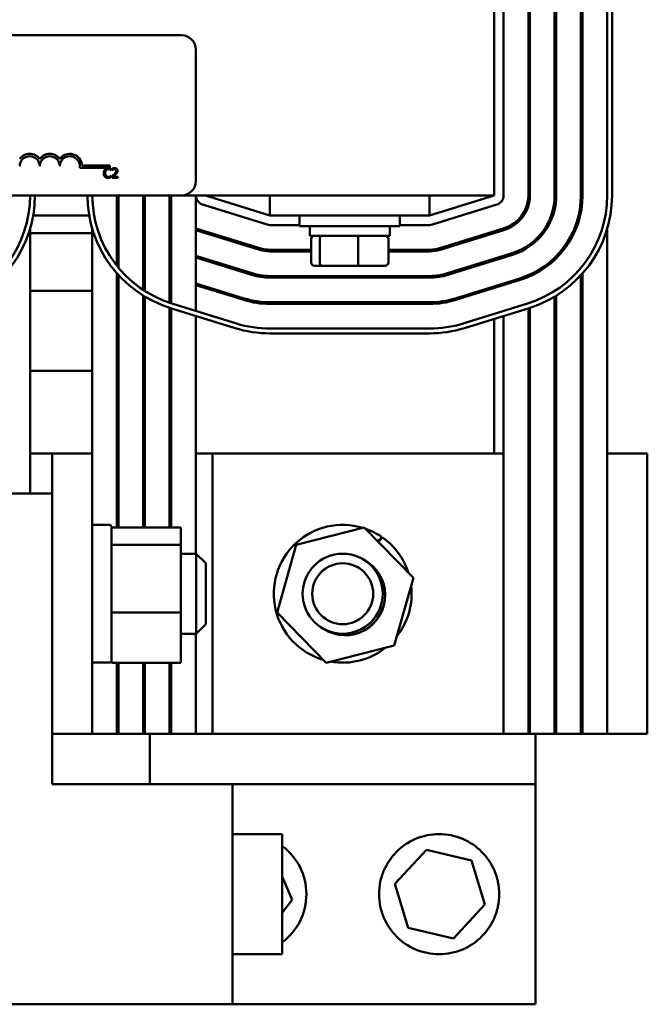
# Model space of a CAD drawing. Units: inches. Extents: x 1.3 to 55.9, y 0.6 to 43.5.
# Drawn here: x 13.8 to 17.7, y 28.3 to 34.4 of the extents above; entities that cross this region are included whole.
import ezdxf

# ---------------------------------------------------------------- set-up
doc = ezdxf.new("R2010")
doc.units = ezdxf.units.IN
doc.header["$LTSCALE"] = 2.6
doc.header["$MEASUREMENT"] = 0
doc.layers.add('Dimension (ANSI)', color=7, linetype='Continuous', lineweight=25)
doc.layers.add('Visible (ANSI)', color=7, linetype='Continuous', lineweight=50)
doc.styles.add('Note Text (ANSI)', font='tahoma.ttf')
doc.dimstyles.new('Default (ANSI)', dxfattribs={"dimscale": 2.6, "dimtxt": 0.12, "dimasz": 0.098425, "dimexe": 0.125, "dimexo": 0.0625, "dimgap": 0.031496, "dimtad": 0, "dimtih": 1, "dimtoh": 1, "dimrnd": 1e-08, "dimzin": 0, "dimdsep": 46, "dimtxsty": 'Note Text (ANSI)', "dimcen": 0.09, "dimdle": 0.393701, "dimclrd": 256, "dimclre": 256, "dimclrt": 256, "dimadec": 0, "dimazin": 1, "dimtfac": 1, "dimtofl": 0, "dimtmove": 0, "dimatfit": 3, "dimfxl": 1, "dimtolj": 1, "dimtzin": 4, "dimlwd": -1, "dimlwe": -1, "dimarcsym": 0})

# ---------------------------------------------------------------- blocks, each defined once
blk = doc.blocks.new('*D34')
at = {"layer": 'Defpoints', "color": 0, "transparency": 16777216}
for p in [(17.638, 42.5548), (17.638, 41.3878), (5.901, 31.1766)]:
    blk.add_point(p, dxfattribs=at)
at = {"layer": 'Dimension (ANSI)', "transparency": 16777216}
for p, q in [((5.901, 31.3391), (5.901, 42.8798)), ((17.638, 41.5503), (17.638, 42.8798)), ((6.157, 42.5548), (11.0213, 42.5548)), ((17.3821, 42.5548), (12.3618, 42.5548))]:
    blk.add_line(p, q, dxfattribs=at)
for points in [[(6.157, 42.5975), (6.157, 42.5122), (5.901, 42.5548)], [(17.3821, 42.5975), (17.3821, 42.5122), (17.638, 42.5548)]]:
    blk.add_solid(points, dxfattribs=at)
at = {"layer": 'Dimension (ANSI)', "transparency": 16777216, "insert": (11.1032, 42.7173), "char_height": 0.312, "attachment_point": 1, "style": 'Note Text (ANSI)'}
blk.add_mtext('\\A1; \\fTahoma|b0|i0;12.13', dxfattribs=at)

msp = doc.modelspace()

# ---------------------------------------------------------------- linework, layer by layer
at = {"layer": 'Visible (ANSI)'}
for p, q in [((16.763, 33.3157), (16.763, 36.8157)), ((16.823, 33.3157), (16.823, 36.8157)), ((16.977, 36.8157), (16.977, 33.3157)), ((16.987, 33.3157), (16.987, 36.8157)), ((17.141, 36.8157), (17.141, 33.3157)), ((17.151, 33.3157), (17.151, 36.8157)), ((17.305, 36.8157), (17.305, 33.3157)), ((17.315, 33.3157), (17.315, 36.8157)), ((17.469, 33.3157), (17.469, 36.8157)), ((17.499, 36.8157), (17.499, 33.3157)), ((9.993, 34.3157), (14.813, 34.3157)), ((14.903, 34.2257), (14.903, 33.4057)), ((14.1937, 33.5032), (14.3667, 33.5032)), ((14.3667, 33.5032), (14.3667, 33.4885)), ((14.3667, 33.4885), (14.1785, 33.4885)), ((14.3739, 33.472), (14.3745, 33.472)), ((14.3745, 33.4392), (14.3739, 33.4392)), ((14.3745, 33.472), (14.3745, 33.4816)), ((14.3745, 33.4297), (14.3745, 33.4392)), ((14.3802, 33.4341), (14.3802, 33.4256)), ((14.3815, 33.4833), (14.3815, 33.4747)), ((14.3815, 33.4747), (14.3819, 33.4747)), ((14.4172, 33.4325), (14.3878, 33.4325)), ((14.4172, 33.4256), (14.4172, 33.4325)), ((14.3802, 33.4256), (14.4172, 33.4256)), ((14.813, 33.3157), (9.993, 33.3157)), ((14.411, 33.3157), (14.411, 32.8755)), ((14.421, 33.3157), (14.421, 32.8633)), ((14.575, 33.3157), (14.575, 32.7259)), ((14.585, 33.3157), (14.585, 32.7194)), ((14.739, 33.3157), (14.739, 32.6462)), ((14.749, 33.3157), (14.749, 32.6429)), ((14.813, 33.3157), (16.763, 33.3157)), ((14.903, 33.3157), (14.903, 32.5951)), ((15.3655, 33.1907), (14.963, 33.3157)), ((15.3655, 33.3157), (15.3655, 33.1907)), ((16.3605, 33.1907), (16.3605, 33.3157)), ((16.763, 33.3157), (16.3605, 33.1907)), ((16.977, 33.2495), (16.977, 33.3157)), ((17.141, 33.2282), (17.141, 33.3157)), ((17.305, 33.2111), (17.305, 33.3157)), ((14.9453, 33.2584), (15.3478, 33.1334)), ((16.3783, 33.1334), (16.7808, 33.2584)), ((14.2377, 33.1907), (13.8884, 33.1907)), ((15.3655, 33.1907), (16.3605, 33.1907)), ((15.5505, 33.1907), (15.5505, 33.1232)), ((16.1755, 33.1907), (16.1755, 33.1232)), ((15.3655, 33.1307), (15.5505, 33.1307)), ((16.1755, 33.1307), (16.3605, 33.1307)), ((13.869, 33.1077), (13.869, 31.7047)), ((14.257, 33.0807), (13.869, 33.0807)), ((14.257, 33.1077), (14.257, 31.7047)), ((15.3021, 32.9863), (14.903, 33.1102)), ((14.903, 33.0998), (15.2991, 32.9768)), ((14.9982, 33.0807), (14.9645, 33.0807)), ((16.1755, 33.1232), (15.5505, 33.1232)), ((15.613, 33.0642), (15.613, 33.1232)), ((15.613, 33.0642), (16.113, 33.0642)), ((16.113, 33.0642), (16.113, 33.1232)), ((16.8265, 33.1113), (16.424, 32.9863)), ((16.427, 32.9768), (16.8295, 33.1018)), ((16.7616, 33.0807), (16.7279, 33.0807)), ((16.763, 33.0811), (16.763, 33.0916)), ((16.823, 33.1102), (16.823, 33.0998)), ((17.469, 33.1077), (17.469, 31.7047)), ((15.6223, 32.8962), (15.6223, 33.0442)), ((15.6757, 32.8962), (15.6757, 33.0442)), ((15.9165, 32.8962), (15.9165, 33.0442)), ((16.1038, 32.8962), (16.1038, 33.0442)), ((16.977, 32.992), (16.977, 33.0041)), ((16.987, 33.0112), (16.987, 32.9989)), ((15.6223, 32.9767), (15.3655, 32.9767)), ((15.3655, 32.9667), (15.6223, 32.9667)), ((15.613, 32.9667), (15.613, 32.9767)), ((16.3605, 32.9767), (16.1038, 32.9767)), ((16.1038, 32.9667), (16.3605, 32.9667)), ((16.113, 32.9667), (16.113, 32.9767)), ((16.8752, 32.9547), (16.4727, 32.8297)), ((16.4756, 32.8201), (16.8781, 32.9451)), ((15.2534, 32.8297), (14.903, 32.9385)), ((14.903, 32.928), (15.2505, 32.8201)), ((16.763, 32.9094), (16.763, 32.9199)), ((16.823, 32.9385), (16.823, 32.928)), ((17.141, 32.9134), (17.141, 32.9273)), ((17.151, 32.9372), (17.151, 32.9231)), ((14.411, 32.8289), (14.411, 31.2429)), ((14.421, 32.8178), (14.421, 31.2429)), ((15.6443, 32.8762), (15.6928, 32.8762)), ((15.6928, 32.8762), (15.9116, 32.8762)), ((15.9116, 32.8762), (16.0818, 32.8762)), ((16.977, 32.8069), (16.977, 32.8177)), ((16.987, 32.8221), (16.987, 32.8112)), ((17.305, 29.9547), (17.305, 32.8178)), ((17.315, 32.8289), (17.315, 29.9547)), ((15.2048, 32.6731), (14.903, 32.7668)), ((14.903, 32.7563), (15.2018, 32.6635)), ((16.3605, 32.8127), (15.3655, 32.8127)), ((15.3655, 32.8027), (16.3605, 32.8027)), ((15.6223, 32.8027), (15.6223, 32.8127)), ((15.6757, 32.8027), (15.6757, 32.8127)), ((15.9165, 32.8027), (15.9165, 32.8127)), ((16.1038, 32.8027), (16.1038, 32.8127)), ((16.9238, 32.7981), (16.5213, 32.6731)), ((16.5243, 32.6635), (16.9268, 32.7885)), ((16.823, 32.7668), (16.823, 32.7563)), ((13.869, 32.7207), (14.257, 32.7207)), ((14.411, 32.7207), (14.421, 32.7207)), ((16.763, 32.7377), (16.763, 32.7482)), ((14.575, 32.6903), (14.575, 31.2429)), ((14.585, 32.6842), (14.585, 31.2429)), ((14.7537, 32.6415), (15.1562, 32.5165)), ((16.3605, 32.6487), (15.3655, 32.6487)), ((15.3655, 32.6387), (16.3605, 32.6387)), ((16.5699, 32.5165), (16.9724, 32.6415)), ((17.141, 29.9547), (17.141, 32.6842)), ((17.151, 32.6903), (17.151, 29.9547)), ((14.739, 32.6146), (14.739, 31.2429)), ((15.1473, 32.4878), (14.7448, 32.6128)), ((14.749, 32.6115), (14.749, 31.2429)), ((16.9813, 32.6128), (16.5788, 32.4878)), ((16.977, 29.9547), (16.977, 32.6115)), ((16.987, 32.6146), (16.987, 29.9547)), ((14.903, 32.5636), (14.903, 31.0797)), ((16.763, 31.7047), (16.763, 32.545)), ((16.823, 32.5636), (16.823, 29.9547)), ((15.3655, 32.4847), (16.3605, 32.4847)), ((16.3605, 32.4547), (15.3655, 32.4547)), ((14.257, 32.2207), (13.869, 32.2207)), ((13.869, 31.7047), (13.869, 31.4547)), ((14.007, 31.7047), (13.869, 31.7047)), ((14.007, 31.7047), (14.007, 31.4547)), ((14.257, 31.7047), (14.007, 31.7047)), ((14.257, 31.7047), (14.257, 29.9547)), ((14.421, 31.7047), (14.411, 31.7047)), ((14.585, 31.7047), (14.575, 31.7047)), ((14.749, 31.7047), (14.739, 31.7047)), ((15.007, 31.7047), (14.903, 31.7047)), ((16.823, 31.7047), (15.007, 31.7047)), ((15.007, 31.7047), (15.007, 29.9547)), ((16.987, 31.7047), (16.977, 31.7047)), ((17.151, 31.7047), (17.141, 31.7047)), ((17.315, 31.7047), (17.305, 31.7047)), ((17.469, 31.7047), (17.469, 29.9547)), ((17.719, 31.7047), (17.469, 31.7047)), ((17.719, 31.7047), (17.719, 29.9547)), ((14.007, 31.4547), (13.57, 31.4547)), ((14.007, 29.6422), (14.007, 31.4547)), ((14.257, 31.2597), (14.362, 31.2597)), ((14.377, 31.2447), (14.377, 31.1382)), ((14.377, 31.2429), (14.81, 31.2429)), ((14.81, 31.1349), (14.81, 31.2429)), ((15.5286, 31.1349), (15.9538, 31.2429)), ((15.9538, 31.2429), (16.26, 30.9286)), ((16.0371, 31.1575), (16.0519, 31.1732)), ((16.0569, 31.1698), (16.0413, 31.1532)), ((16.0519, 31.1732), (16.0622, 31.1843)), ((16.0672, 31.1809), (16.0569, 31.1698)), ((14.377, 31.1382), (14.377, 31.1349)), ((14.377, 31.1349), (14.377, 31.1226)), ((14.81, 31.1349), (14.377, 31.1349)), ((14.377, 31.1226), (14.377, 30.7335)), ((14.81, 30.7126), (14.81, 31.1349)), ((15.4095, 30.7126), (15.5286, 31.1349)), ((14.81, 31.0797), (14.905, 31.0797)), ((14.905, 30.5797), (14.905, 31.0797)), ((14.965, 31.0197), (14.905, 31.0797)), ((14.965, 31.0197), (14.965, 30.6397)), ((16.26, 30.9286), (16.1409, 30.5063)), ((14.377, 30.7335), (14.377, 30.7126)), ((14.377, 30.7126), (14.377, 30.6952)), ((14.81, 30.7126), (14.377, 30.7126)), ((14.377, 30.6952), (14.377, 30.4407)), ((14.81, 30.3983), (14.81, 30.7126)), ((15.7156, 30.3983), (15.4095, 30.7126)), ((14.965, 30.6397), (14.905, 30.5797)), ((14.81, 30.5797), (14.905, 30.5797)), ((14.903, 30.5797), (14.903, 29.9547)), ((16.1409, 30.5063), (15.7156, 30.3983)), ((14.377, 30.4407), (14.377, 30.3983)), ((14.257, 30.3997), (14.362, 30.3997)), ((14.81, 30.3983), (14.377, 30.3983)), ((14.411, 30.3983), (14.411, 29.9547)), ((14.421, 30.3983), (14.421, 29.9547)), ((14.575, 30.3983), (14.575, 29.9547)), ((14.585, 30.3983), (14.585, 29.9547)), ((14.739, 30.3983), (14.739, 29.9547)), ((14.749, 30.3983), (14.749, 29.9547)), ((14.007, 29.9547), (14.257, 29.9547)), ((14.411, 29.9547), (14.257, 29.9547)), ((14.411, 29.9547), (14.421, 29.9547)), ((14.575, 29.9547), (14.421, 29.9547)), ((14.575, 29.9547), (14.585, 29.9547)), ((14.739, 29.9547), (14.585, 29.9547)), ((14.6159, 29.6422), (14.6159, 29.9547)), ((14.739, 29.9547), (14.749, 29.9547)), ((14.903, 29.9547), (14.749, 29.9547)), ((14.903, 29.9547), (15.007, 29.9547)), ((15.007, 29.9547), (16.823, 29.9547)), ((16.977, 29.9547), (16.823, 29.9547)), ((16.977, 29.9547), (16.987, 29.9547)), ((17.141, 29.9547), (16.987, 29.9547)), ((17.0222, 29.9547), (17.0222, 29.6422)), ((17.141, 29.9547), (17.151, 29.9547)), ((17.305, 29.9547), (17.151, 29.9547)), ((17.305, 29.9547), (17.315, 29.9547)), ((17.469, 29.9547), (17.315, 29.9547)), ((17.469, 29.9547), (17.719, 29.9547)), ((14.007, 29.6422), (15.132, 29.6422)), ((15.132, 28.2672), (15.132, 29.6422)), ((15.132, 29.6422), (17.0222, 29.6422)), ((17.0222, 29.6422), (17.0222, 28.2672)), ((15.132, 29.3297), (15.442, 29.3297)), ((15.442, 29.3297), (15.442, 28.5797)), ((16.1439, 29.0199), (16.341, 29.2308)), ((16.341, 29.2308), (16.6222, 29.1656)), ((16.6222, 29.1656), (16.7064, 28.8895)), ((15.442, 29.0657), (15.504, 28.9192)), ((16.2281, 28.7438), (16.1439, 29.0199)), ((15.504, 28.9192), (15.442, 28.8371)), ((16.7064, 28.8895), (16.5093, 28.6785)), ((16.5093, 28.6785), (16.2281, 28.7438)), ((15.132, 28.5797), (15.442, 28.5797)), ((15.132, 28.2672), (13.57, 28.2672)), ((17.0222, 28.2672), (15.132, 28.2672))]:
    msp.add_line(p, q, dxfattribs=at)
for radius in [0.25, 0.19]:
    msp.add_circle((15.819, 30.8297), radius, dxfattribs=at)
for centre, radius, start, end in [((14.813, 34.2257), 0.09, 0, 90), ((13.8667, 33.4979), 0.0772, 35.94251, 144.05749), ((13.8667, 33.4979), 0.0625, 0, 180), ((13.9917, 33.4979), 0.0772, 35.94251, 144.05749), ((13.9917, 33.4979), 0.0625, 0, 180), ((14.1167, 33.4979), 0.0772, 3.89493, 144.05749), ((14.1167, 33.4979), 0.0625, 351.29964, 180), ((14.813, 33.4057), 0.09, 270, 0), ((13.163, 33.3157), 0.706, 287.25265, 0), ((13.163, 33.3157), 0.736, 287.25265, 0), ((14.963, 33.3157), 0.736, 180, 252.74735), ((14.963, 33.3157), 0.706, 180, 252.74735), ((14.963, 33.3157), 0.552, 180, 190.9226), ((14.963, 33.3157), 0.388, 180, 193.03644), ((14.963, 33.3157), 0.224, 180, 197.18473), ((14.963, 33.3157), 0.06, 180, 252.74735), ((16.763, 33.3157), 0.06, 287.25265, 0), ((16.763, 33.3157), 0.214, 287.25265, 0), ((16.763, 33.3157), 0.224, 287.25265, 0), ((16.763, 33.3157), 0.378, 287.25265, 0), ((16.763, 33.3157), 0.388, 287.25265, 0), ((16.763, 33.3157), 0.542, 287.25265, 0), ((16.763, 33.3157), 0.552, 287.25265, 0), ((16.763, 33.3157), 0.706, 287.25265, 0), ((16.763, 33.3157), 0.736, 287.25265, 0), ((15.3655, 33.1907), 0.06, 252.74735, 270), ((16.3605, 33.1907), 0.06, 270, 287.25265), ((14.963, 33.3157), 0.378, 233.6588, 235.51868), ((14.963, 33.3157), 0.388, 234.73776, 236.52683), ((15.3655, 33.1907), 0.224, 252.74735, 270), ((15.3655, 33.1907), 0.214, 252.74735, 270), ((16.3605, 33.1907), 0.214, 270, 287.25265), ((16.3605, 33.1907), 0.224, 270, 287.25265), ((14.963, 33.3157), 0.542, 224.28569, 225.77987), ((14.963, 33.3157), 0.552, 225.33998, 226.78149), ((14.963, 33.3157), 0.542, 245.58869, 246.74438), ((15.3655, 33.1907), 0.388, 252.74735, 270), ((15.3655, 33.1907), 0.378, 252.74735, 270), ((16.3605, 33.1907), 0.378, 270, 287.25265), ((16.3605, 33.1907), 0.388, 270, 287.25265), ((14.963, 33.3157), 0.552, 246.05891, 247.18971), ((15.3655, 33.1907), 0.552, 252.74735, 270), ((15.3655, 33.1907), 0.542, 252.74735, 270), ((16.3605, 33.1907), 0.542, 270, 287.25265), ((16.3605, 33.1907), 0.552, 270, 287.25265), ((15.3655, 33.1907), 0.706, 252.74735, 270), ((16.3605, 33.1907), 0.706, 270, 287.25265), ((15.3655, 33.1907), 0.736, 252.74735, 270), ((16.3605, 33.1907), 0.736, 270, 287.25265), ((14.362, 31.2447), 0.015, 0, 90), ((15.819, 30.8297), 0.43, 72.93359, 253.5265), ((15.819, 30.8297), 0.43, 55.56337, 70.72138), ((15.819, 30.8297), 0.43, 17.78043, 54.75565), ((15.8347, 30.8206), 0.25, 237.92215, 62.07785), ((15.819, 30.8297), 0.43, 321.85653, 6.64529), ((15.819, 30.8297), 0.2656, 300.53619, 359.46381), ((15.819, 30.8297), 0.43, 260.19388, 308.30794), ((14.362, 30.4147), 0.015, 270, 0), ((15.2175, 28.9547), 0.375, 306.77446, 53.22554)]:
    msp.add_arc(centre, radius, start, end, dxfattribs=at)
for centre, major_axis, ratio, start_param, end_param in [((15.6443, 33.0442), (0.022, 0), 0.90953, 1.570796, 3.141593), ((15.6928, 33.0442), (0, 0.02), 0.855309, 0, 1.570796), ((15.9116, 33.0442), (0, 0.02), 0.244161, 4.712389, 6.283185), ((16.0818, 33.0442), (-0.022, 0), 0.90953, 3.141593, 4.712389), ((15.6443, 32.8962), (0.022, 0), 0.90953, 3.141593, 4.712389), ((15.6928, 32.8962), (0, -0.02), 0.855309, 4.712389, 6.283185), ((15.9116, 32.8962), (0, -0.02), 0.244161, 0, 1.570796), ((16.0818, 32.8962), (-0.022, 0), 0.90953, 1.570796, 3.141593)]:
    msp.add_ellipse(centre, major_axis=major_axis, ratio=ratio, start_param=start_param, end_param=end_param, dxfattribs=at)
for points, knots in [([(14.3365, 33.4784), (14.3334, 33.4749), (14.3318, 33.4712), (14.3295, 33.4645), (14.329, 33.4599), (14.329, 33.4555)], [-0.05391515, -0.05391515, -0.05391515, -0.05391515, -0.03350656, -0.03350656, 0, 0, 0, 0]), ([(14.329, 33.4555), (14.329, 33.4491), (14.3301, 33.4441), (14.3329, 33.4373), (14.3344, 33.4346), (14.3365, 33.4324)], [-0.0565393, -0.0565393, -0.0565393, -0.0565393, -0.02330056, -0.02330056, 0, 0, 0, 0]), ([(14.356, 33.4867), (14.3539, 33.4867), (14.3517, 33.4865), (14.3477, 33.4856), (14.3459, 33.485), (14.3412, 33.4827), (14.3386, 33.4808), (14.3365, 33.4784)], [-0.05600159, -0.05600159, -0.05600159, -0.05600159, -0.03985515, -0.03985515, -0.02469419, -0.02469419, 0, 0, 0, 0]), ([(14.3365, 33.4324), (14.3377, 33.4311), (14.339, 33.43), (14.3423, 33.4277), (14.344, 33.4269), (14.3485, 33.4251), (14.3521, 33.4245), (14.3558, 33.4245)], [-0.04386232, -0.04386232, -0.04386232, -0.04386232, -0.03702527, -0.03702527, -0.0282377, -0.0282377, 0, 0, 0, 0]), ([(14.3373, 33.4555), (14.3373, 33.4591), (14.3377, 33.4634), (14.34, 33.4697), (14.3411, 33.4719), (14.3427, 33.4737)], [-0.05178779, -0.05178779, -0.05178779, -0.05178779, -0.0180011, -0.0180011, 0, 0, 0, 0]), ([(14.3428, 33.4374), (14.3403, 33.4404), (14.3392, 33.4437), (14.3377, 33.4483), (14.3373, 33.452), (14.3373, 33.4555)], [-0.03644733, -0.03644733, -0.03644733, -0.03644733, -0.02691563, -0.02691563, 0, 0, 0, 0]), ([(14.3427, 33.4737), (14.3436, 33.4747), (14.3446, 33.4757), (14.3468, 33.4773), (14.348, 33.478), (14.3514, 33.4794), (14.3536, 33.4799), (14.3559, 33.4799)], [-0.03856829, -0.03856829, -0.03856829, -0.03856829, -0.02801144, -0.02801144, -0.0176707, -0.0176707, 0, 0, 0, 0]), ([(14.3559, 33.4314), (14.3545, 33.4314), (14.3532, 33.4316), (14.3503, 33.4323), (14.349, 33.4328), (14.346, 33.4343), (14.3443, 33.4357), (14.3428, 33.4374)], [-0.03238995, -0.03238995, -0.03238995, -0.03238995, -0.0253562, -0.0253562, -0.01712674, -0.01712674, 0, 0, 0, 0]), ([(14.3559, 33.4799), (14.3593, 33.4799), (14.3613, 33.4793), (14.3639, 33.4785), (14.3655, 33.4779), (14.3671, 33.477)], [-0.02039428, -0.02039428, -0.02039428, -0.02039428, -0.01376019, -0.01376019, 0, 0, 0, 0]), ([(14.3675, 33.4344), (14.3653, 33.4331), (14.3631, 33.4325), (14.3602, 33.4317), (14.3581, 33.4314), (14.3559, 33.4314)], [-0.02278521, -0.02278521, -0.02278521, -0.02278521, -0.01647079, -0.01647079, 0, 0, 0, 0]), ([(14.3665, 33.4851), (14.3643, 33.4858), (14.3624, 33.4861), (14.3598, 33.4865), (14.3579, 33.4867), (14.356, 33.4867)], [-0.0201974, -0.0201974, -0.0201974, -0.0201974, -0.01441742, -0.01441742, 0, 0, 0, 0]), ([(14.3745, 33.4816), (14.3727, 33.4826), (14.3712, 33.4832), (14.3692, 33.4842), (14.3679, 33.4847), (14.3665, 33.4851)], [-0.01703196, -0.01703196, -0.01703196, -0.01703196, -0.01078588, -0.01078588, 0, 0, 0, 0]), ([(14.3671, 33.477), (14.3694, 33.4757), (14.3701, 33.4752), (14.372, 33.4736), (14.373, 33.4727), (14.3739, 33.472)], [-0.01883133, -0.01883133, -0.01883133, -0.01883133, -0.0086958, -0.0086958, 0, 0, 0, 0]), ([(14.3739, 33.4392), (14.373, 33.4383), (14.3717, 33.4372), (14.3702, 33.436), (14.3689, 33.4352), (14.3675, 33.4344)], [-0.01495538, -0.01495538, -0.01495538, -0.01495538, -0.01159733, -0.01159733, 0, 0, 0, 0]), ([(14.3947, 33.4485), (14.3914, 33.4449), (14.3892, 33.4427), (14.3853, 33.4389), (14.3828, 33.4365), (14.3802, 33.4341)], [-0.04170724, -0.04170724, -0.04170724, -0.04170724, -0.02643388, -0.02643388, 0, 0, 0, 0]), ([(14.3969, 33.4869), (14.393, 33.4869), (14.3898, 33.486), (14.386, 33.485), (14.3834, 33.4842), (14.3815, 33.4833)], [-0.02537479, -0.02537479, -0.02537479, -0.02537479, -0.01636059, -0.01636059, 0, 0, 0, 0]), ([(14.3819, 33.4747), (14.3828, 33.4753), (14.3836, 33.4758), (14.3855, 33.477), (14.3866, 33.4776), (14.3878, 33.478)], [-0.01709269, -0.01709269, -0.01709269, -0.01709269, -0.00936796, -0.00936796, 0, 0, 0, 0]), ([(14.3878, 33.478), (14.3897, 33.4788), (14.3913, 33.4792), (14.3934, 33.4797), (14.3948, 33.4799), (14.3963, 33.4799)], [-0.01621929, -0.01621929, -0.01621929, -0.01621929, -0.01114601, -0.01114601, 0, 0, 0, 0]), ([(14.3878, 33.4325), (14.3905, 33.4351), (14.394, 33.4384), (14.3981, 33.4423), (14.4009, 33.4452), (14.4036, 33.4481)], [-0.04283915, -0.04283915, -0.04283915, -0.04283915, -0.03037008, -0.03037008, 0, 0, 0, 0]), ([(14.4066, 33.4699), (14.4066, 33.4683), (14.4064, 33.4667), (14.4055, 33.4636), (14.4049, 33.4621), (14.4023, 33.4573), (14.3989, 33.4531), (14.3947, 33.4485)], [-0.08762492, -0.08762492, -0.08762492, -0.08762492, -0.06763594, -0.06763594, -0.04692782, -0.04692782, 0, 0, 0, 0]), ([(14.3963, 33.4799), (14.3982, 33.4799), (14.3996, 33.4796), (14.4016, 33.4789), (14.4027, 33.4783), (14.4036, 33.4775)], [-0.0167019, -0.0167019, -0.0167019, -0.0167019, -0.00937535, -0.00937535, 0, 0, 0, 0]), ([(14.4148, 33.4704), (14.4148, 33.4717), (14.4147, 33.4729), (14.4142, 33.4754), (14.4139, 33.4765), (14.4126, 33.4794), (14.4116, 33.4809), (14.4091, 33.4833), (14.4075, 33.4845), (14.4025, 33.4865), (14.3997, 33.4869), (14.3969, 33.4869)], [-0.0959954, -0.0959954, -0.0959954, -0.0959954, -0.07980065, -0.07980065, -0.06487587, -0.06487587, -0.04062092, -0.04062092, -0.02135969, -0.02135969, 0, 0, 0, 0]), ([(14.4036, 33.4775), (14.4041, 33.4771), (14.4045, 33.4766), (14.4053, 33.4754), (14.4056, 33.4748), (14.4064, 33.473), (14.4066, 33.4714), (14.4066, 33.4699)], [-0.01799053, -0.01799053, -0.01799053, -0.01799053, -0.01511041, -0.01511041, -0.01146257, -0.01146257, 0, 0, 0, 0]), ([(14.4036, 33.4481), (14.4052, 33.4497), (14.4066, 33.4514), (14.4094, 33.4548), (14.4106, 33.4565), (14.4116, 33.4584)], [-0.03315218, -0.03315218, -0.03315218, -0.03315218, -0.0160429, -0.0160429, 0, 0, 0, 0]), ([(14.4116, 33.4584), (14.413, 33.4607), (14.4136, 33.4628), (14.4145, 33.466), (14.4148, 33.4682), (14.4148, 33.4704)], [-0.02530612, -0.02530612, -0.02530612, -0.02530612, -0.01672719, -0.01672719, 0, 0, 0, 0]), ([(14.3558, 33.4245), (14.3593, 33.4245), (14.361, 33.4248), (14.3633, 33.4253), (14.3649, 33.4257), (14.3665, 33.4263)], [-0.01789879, -0.01789879, -0.01789879, -0.01789879, -0.01266255, -0.01266255, 0, 0, 0, 0]), ([(14.3665, 33.4263), (14.369, 33.4271), (14.3703, 33.4277), (14.372, 33.4285), (14.3733, 33.4291), (14.3745, 33.4297)], [-0.01416488, -0.01416488, -0.01416488, -0.01416488, -0.01047492, -0.01047492, 0, 0, 0, 0]), ([(16.0455, 28.9547), (16.0455, 28.9808), (16.0483, 29.0063), (16.0585, 29.0555), (16.066, 29.0791), (16.0947, 29.1467), (16.1226, 29.1871), (16.1867, 29.2512), (16.2271, 29.2798), (16.319, 29.3191), (16.3705, 29.3297), (16.4706, 29.3297), (16.5221, 29.3191), (16.614, 29.2798), (16.6544, 29.2512), (16.7185, 29.1871), (16.7464, 29.1467), (16.7751, 29.0791), (16.7826, 29.0555), (16.7928, 29.0063), (16.7955, 28.9808), (16.7955, 28.9286), (16.7928, 28.9031), (16.7826, 28.8539), (16.7751, 28.8302), (16.7464, 28.7627), (16.7185, 28.7223), (16.6544, 28.6582), (16.614, 28.6296), (16.5221, 28.5903), (16.4706, 28.5797), (16.3705, 28.5797), (16.319, 28.5903), (16.2271, 28.6296), (16.1867, 28.6582), (16.1226, 28.7223), (16.0947, 28.7627), (16.066, 28.8302), (16.0585, 28.8539), (16.0483, 28.9031), (16.0455, 28.9286), (16.0455, 28.9547)], [-6.233001, -6.233001, -6.233001, -6.233001, -6.033953, -6.033953, -5.834906, -5.834906, -5.43681, -5.43681, -5.05578, -5.05578, -4.674751, -4.674751, -4.293721, -4.293721, -3.912692, -3.912692, -3.514596, -3.514596, -3.315548, -3.315548, -3.116501, -3.116501, -2.917453, -2.917453, -2.718405, -2.718405, -2.320309, -2.320309, -1.93928, -1.93928, -1.55825, -1.55825, -1.177221, -1.177221, -0.796191, -0.796191, -0.398096, -0.398096, -0.199048, -0.199048, 0, 0, 0, 0])]:
    msp.add_open_spline(points, degree=3, knots=knots, dxfattribs=at)

# ---------------------------------------------------------------- dimensions: what is measured, and where the dimension line sits
at = {"layer": 'Dimension (ANSI)'}
dim = msp.add_linear_dim(base=(17.638, 42.5548), p1=(5.901, 31.1766), p2=(17.638, 41.3878), angle=180, text=' \\fTahoma|b0|i0;12.13', dimstyle='Default (ANSI)', override={"dimgap": 0.031496, "dimtih": 0, "dimtoh": 0, "dimdec": 2, "dimtol": 0, "dimlim": 0, "dimtp": 0, "dimtm": 0, "dimtdec": 2, "dimatfit": 1}, dxfattribs=at)
dim.commit()
dim.dimension.update_dxf_attribs({"geometry": '*D34', "text_midpoint": (11.6915, 42.5548), "dimtype": 160})

doc.saveas('drawing.dxf')
